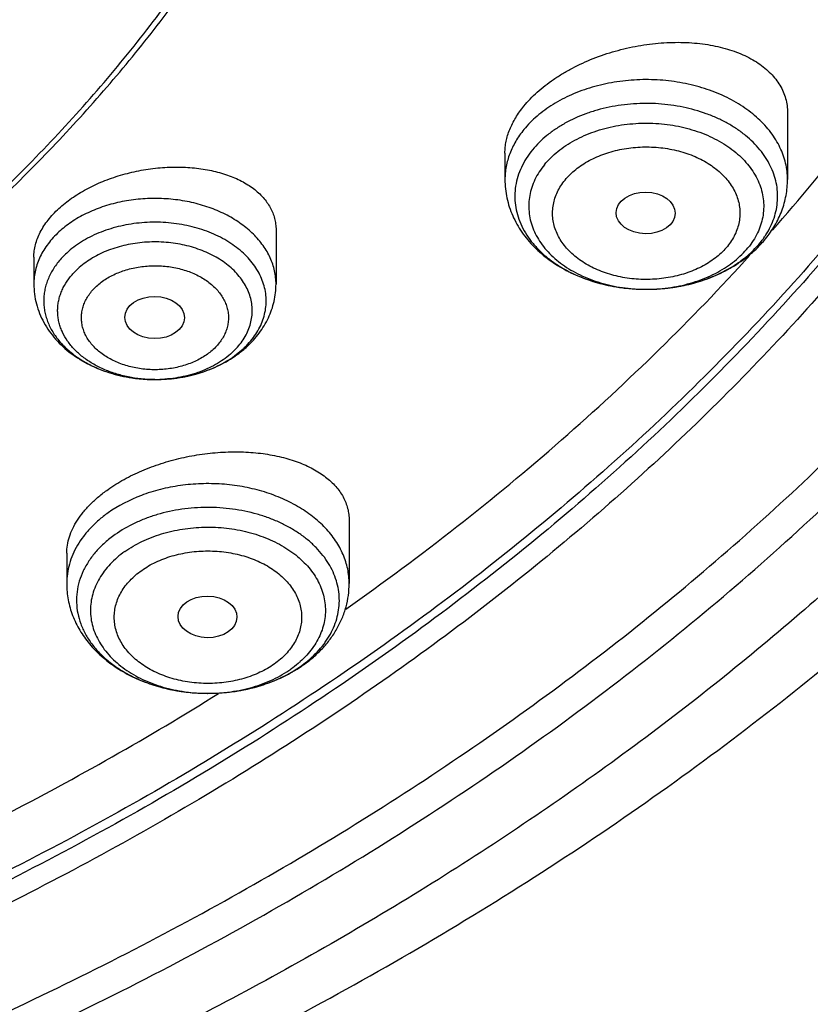
# Model space of a CAD drawing. Units: inches. Extents: x 7.7 to 14.2, y -2.5 to 21.1.
# Drawn here: x 12 to 12.4, y 15 to 15.6 of the extents above; entities that cross this region are included whole.
import ezdxf

# ---------------------------------------------------------------- set-up
doc = ezdxf.new("R2010")
doc.units = ezdxf.units.IN
doc.header["$LTSCALE"] = 1.21
doc.header["$MEASUREMENT"] = 0
doc.layers.get('0').update_dxf_attribs({"linetype": 'CONTINUOUS'})

msp = doc.modelspace()

# ---------------------------------------------------------------- linework, layer by layer
at = {"color": 7, "linetype": 'Continuous'}
for p, q in [((12.41828, 15.50412), (12.41828, 15.46504)), ((12.25293, 15.48057), (12.25293, 15.46504)), ((12.11894, 15.4356), (12.11894, 15.40388)), ((11.97721, 15.41967), (11.97721, 15.40388)), ((12.09457, 15.36182), (12.09972, 15.36602)), ((12.04795, 15.34801), (12.04842, 15.34801)), ((12.16176, 15.26557), (12.16176, 15.22865)), ((11.99641, 15.24634), (11.99641, 15.22865))]:
    msp.add_line(p, q, dxfattribs=at)
at = {"color": 9, "linetype": 'Continuous'}
for centre, radius, start, end in [((12.36169, 15.4611), 0.05233, 320.76191, 324.89389), ((12.36381, 15.45958), 0.04971, 324.92235, 327.33898), ((12.06509, 15.4036), 0.05111, 312.65683, 315.57345), ((12.04807, 15.42858), 0.08057, 269.91121, 270.24773), ((12.04808, 15.42848), 0.08047, 270.24731, 272.0119), ((12.09314, 15.23738), 0.06985, 305.26494, 306.63423)]:
    msp.add_arc(centre, radius, start, end, dxfattribs=at)
at = {"color": 7, "linetype": 'Continuous'}
for centre, radius, start, end in [((12.35494, 15.47155), 0.06517, 317.36578, 320.75104), ((12.08801, 15.24771), 0.08153, 300.02969, 304.01633), ((12.0898, 15.24499), 0.07827, 304.04347, 305.2616), ((12.08704, 15.24937), 0.08345, 299.85125, 300.03847)]:
    msp.add_arc(centre, radius, start, end, dxfattribs=at)
for centre, major_axis, ratio in [((12.33527, 15.44549), (0.01729, -0.00021), 0.703492), ((12.04788, 15.3843), (0.01745, -0.00009), 0.706377), ((12.07881, 15.20915), (0.01724, -0.00024), 0.707)]:
    msp.add_ellipse(centre, major_axis=major_axis, ratio=ratio, dxfattribs=at)
for points, knots in [([(11.05888, 17.30808), (11.1142, 17.30539), (11.19694, 17.29861), (11.30634, 17.28402), (11.41412, 17.26589), (11.52021, 17.24238), (11.62404, 17.2135), (11.70009, 17.18935), (11.77445, 17.1627), (11.84695, 17.1336), (11.91744, 17.10212), (11.98575, 17.06832), (12.05173, 17.03228), (12.11524, 16.99408), (12.17614, 16.95381), (12.2343, 16.91155), (12.28957, 16.8674), (12.34184, 16.82145), (12.391, 16.7738), (12.43693, 16.72457), (12.47953, 16.67385), (12.5187, 16.62177), (12.55437, 16.56843), (12.58643, 16.51396), (12.61484, 16.45847), (12.63951, 16.40209), (12.6604, 16.34494), (12.67745, 16.28716), (12.69063, 16.22886), (12.69991, 16.17019), (12.70526, 16.11127), (12.70667, 16.05224), (12.70414, 15.99322), (12.69768, 15.93436), (12.6873, 15.87578), (12.67302, 15.81762), (12.65487, 15.76), (12.63291, 15.70306), (12.60717, 15.64691), (12.57772, 15.5917), (12.54463, 15.53754), (12.50796, 15.48454), (12.46781, 15.43284), (12.42426, 15.38253), (12.3774, 15.33373), (12.32735, 15.28656), (12.27422, 15.24111), (12.21812, 15.19748), (12.15917, 15.15577), (12.09752, 15.11608), (12.03329, 15.07849), (11.96663, 15.04307), (11.89769, 15.00992), (11.82662, 14.97911), (11.75357, 14.9507), (11.67872, 14.92475), (11.60222, 14.90132), (11.49787, 14.87342), (11.39134, 14.85091), (11.28322, 14.83381), (11.17357, 14.82026), (11.0907, 14.81425), (11.03532, 14.81208)], [0, 0, 0, 0, 0.036456, 0.054593, 0.07264, 0.108388, 0.126058, 0.143567, 0.160901, 0.178043, 0.194982, 0.211704, 0.228199, 0.244459, 0.260476, 0.276245, 0.291763, 0.307028, 0.322041, 0.336807, 0.35133, 0.36562, 0.379686, 0.393543, 0.407207, 0.420695, 0.434029, 0.447232, 0.460328, 0.473343, 0.486306, 0.499244, 0.512186, 0.52516, 0.538196, 0.551319, 0.564557, 0.577932, 0.591468, 0.605185, 0.6191, 0.633228, 0.647583, 0.662174, 0.677009, 0.692093, 0.70743, 0.723019, 0.738858, 0.754945, 0.771272, 0.787833, 0.804618, 0.821615, 0.838813, 0.856198, 0.873754, 0.891467, 0.927284, 0.945359, 0.963517, 1, 1, 1, 1]), ([(12.40944, 15.43537), (12.42555, 15.45368), (12.44882, 15.48172), (12.47794, 15.52031), (12.50536, 15.55908), (12.53691, 15.6085), (12.56492, 15.65947), (12.58498, 15.70081), (12.59879, 15.73197), (12.61143, 15.76339), (12.62665, 15.80545), (12.64273, 15.85859), (12.65723, 15.92319), (12.66684, 15.98824), (12.67153, 16.05356), (12.67129, 16.11897), (12.66612, 16.18428), (12.65603, 16.2493), (12.64106, 16.31384), (12.62124, 16.37771), (12.59664, 16.44073), (12.56733, 16.50273), (12.5334, 16.56353), (12.49494, 16.62296), (12.45206, 16.68084), (12.4049, 16.73701), (12.36233, 16.78206), (12.3263, 16.81711), (12.28861, 16.85179), (12.23905, 16.89376), (12.17618, 16.94159), (12.10981, 16.98699), (12.04011, 17.02982), (11.9673, 17.06996), (11.89156, 17.10731), (11.78633, 17.15352), (11.70466, 17.18321), (11.64919, 17.20086)], [0, 0, 0, 0, 0.031361, 0.046829, 0.062159, 0.092418, 0.122181, 0.136893, 0.151501, 0.16601, 0.180428, 0.209019, 0.237347, 0.265485, 0.293508, 0.321495, 0.349526, 0.377678, 0.406029, 0.43465, 0.463608, 0.492965, 0.522774, 0.553084, 0.583931, 0.615349, 0.64736, 0.663594, 0.679982, 0.713217, 0.747068, 0.78153, 0.81659, 0.852228, 0.888422, 0.925141, 1, 1, 1, 1]), ([(10.93769, 15.0906), (10.97896, 15.0906), (11.04082, 15.09275), (11.12285, 15.0999), (11.20401, 15.10985), (11.28415, 15.12401), (11.36283, 15.14238), (11.43951, 15.16328), (11.51424, 15.1882), (11.5865, 15.21713), (11.65581, 15.24814), (11.72226, 15.28289), (11.78529, 15.3213), (11.83018, 15.3515), (11.87292, 15.38322), (11.91341, 15.41638), (11.95156, 15.45092), (11.98727, 15.48673), (12.02045, 15.52375), (12.05103, 15.56188), (12.07892, 15.60103), (12.10407, 15.6411), (12.12641, 15.68201), (12.14588, 15.72364), (12.16244, 15.76591), (12.17605, 15.80871), (12.18667, 15.85193), (12.19427, 15.89547), (12.19884, 15.93923), (12.20037, 15.98309), (12.19884, 16.02695), (12.19427, 16.07071), (12.18667, 16.11425), (12.17605, 16.15747), (12.16244, 16.20026), (12.14588, 16.24253), (12.12641, 16.28417), (12.10407, 16.32507), (12.07892, 16.36515), (12.05103, 16.40429), (12.02045, 16.44242), (11.98727, 16.47944), (11.95156, 16.51526), (11.91341, 16.54979), (11.87292, 16.58296), (11.83018, 16.61468), (11.78529, 16.64487), (11.72226, 16.68329), (11.65581, 16.71803), (11.5865, 16.74905), (11.51424, 16.77797), (11.43951, 16.8029), (11.36283, 16.8238), (11.28415, 16.84217), (11.20401, 16.85633), (11.12285, 16.86628), (11.04082, 16.87343), (10.97896, 16.87557), (10.93769, 16.87557)], [0, 0, 0, 0, 0.036313, 0.054417, 0.072457, 0.108251, 0.125971, 0.143545, 0.17818, 0.195213, 0.212035, 0.244989, 0.261107, 0.276974, 0.292582, 0.307931, 0.323018, 0.337846, 0.35242, 0.366746, 0.380835, 0.3947, 0.408357, 0.421825, 0.435124, 0.448279, 0.461315, 0.474261, 0.487146, 0.5, 0.512854, 0.525739, 0.538685, 0.551721, 0.564876, 0.578175, 0.591643, 0.6053, 0.619165, 0.633254, 0.64758, 0.662154, 0.676982, 0.692069, 0.707418, 0.723026, 0.738893, 0.755011, 0.787965, 0.804787, 0.82182, 0.856455, 0.874029, 0.891749, 0.927543, 0.945583, 0.963687, 1, 1, 1, 1]), ([(10.93769, 16.80183), (10.95688, 16.80183), (10.99525, 16.80119), (11.05267, 16.79819), (11.10981, 16.79321), (11.16654, 16.78625), (11.22272, 16.77734), (11.27821, 16.76648), (11.33288, 16.75372), (11.40416, 16.73429), (11.47362, 16.71112), (11.54079, 16.68423), (11.60522, 16.65541), (11.66699, 16.62311), (11.72557, 16.5874), (11.7673, 16.55933), (11.80703, 16.52985), (11.84467, 16.49902), (11.88013, 16.46692), (11.91332, 16.43362), (11.94417, 16.39921), (11.97259, 16.36377), (11.99852, 16.32738), (12.0219, 16.29013), (12.04266, 16.25211), (12.06076, 16.2134), (12.07616, 16.17411), (12.0888, 16.13433), (12.09867, 16.09416), (12.10574, 16.05368), (12.10999, 16.01301), (12.11141, 15.97224), (12.10999, 15.93147), (12.10574, 15.89079), (12.09867, 15.85032), (12.0888, 15.81015), (12.07616, 15.77036), (12.06076, 15.73107), (12.04266, 15.69237), (12.0219, 15.65435), (11.99852, 15.6171), (11.97259, 15.58071), (11.94417, 15.54527), (11.91332, 15.51086), (11.88013, 15.47756), (11.84467, 15.44546), (11.80703, 15.41463), (11.7673, 15.38515), (11.72557, 15.35708), (11.66699, 15.32137), (11.60522, 15.28907), (11.54079, 15.26025), (11.47362, 15.23335), (11.40416, 15.21019), (11.33288, 15.19076), (11.27821, 15.17799), (11.22272, 15.16714), (11.16654, 15.15823), (11.10981, 15.15127), (11.05267, 15.14629), (10.99525, 15.14329), (10.95688, 15.14265), (10.93769, 15.14265)], [0, 0, 0, 0, 0.01817, 0.036317, 0.054422, 0.072461, 0.090414, 0.10826, 0.125979, 0.143554, 0.178187, 0.19522, 0.212042, 0.244995, 0.261113, 0.276979, 0.292587, 0.307935, 0.323022, 0.33785, 0.352423, 0.366749, 0.380838, 0.394703, 0.408359, 0.421826, 0.435125, 0.44828, 0.461316, 0.474262, 0.487146, 0.5, 0.512854, 0.525738, 0.538684, 0.55172, 0.564875, 0.578174, 0.591641, 0.605297, 0.619162, 0.633251, 0.647577, 0.66215, 0.676978, 0.692065, 0.707413, 0.723021, 0.738887, 0.755005, 0.787958, 0.80478, 0.821813, 0.856446, 0.874021, 0.89174, 0.909586, 0.927539, 0.945578, 0.963683, 0.98183, 1, 1, 1, 1]), ([(11.01608, 14.74458), (11.07781, 14.74641), (11.17023, 14.75236), (11.2925, 14.76678), (11.38321, 14.78076), (11.47284, 14.79788), (11.56116, 14.81812), (11.64796, 14.84142), (11.73303, 14.86772), (11.81617, 14.89695), (11.89716, 14.92906), (11.97581, 14.96395), (12.05193, 15.00155), (12.12534, 15.04177), (12.19585, 15.0845), (12.2633, 15.12964), (12.32751, 15.17708), (12.38834, 15.22672), (12.44563, 15.27842), (12.49924, 15.33206), (12.54904, 15.38752), (12.59492, 15.44466), (12.63675, 15.50334), (12.67443, 15.56341), (12.70787, 15.62473), (12.73698, 15.68716), (12.7617, 15.75054), (12.78196, 15.81471), (12.79771, 15.87952), (12.80891, 15.9448), (12.81553, 16.0104), (12.81755, 16.07615), (12.81583, 16.11995), (12.81421, 16.14178)], [0, 0, 0, 0, 0.073261, 0.109729, 0.146028, 0.182115, 0.217949, 0.253491, 0.288703, 0.323551, 0.358001, 0.392024, 0.425594, 0.458687, 0.491283, 0.523367, 0.554927, 0.585958, 0.616458, 0.64643, 0.675884, 0.704835, 0.733304, 0.761317, 0.788906, 0.816111, 0.842974, 0.869546, 0.895878, 0.922028, 0.948057, 0.974027, 1, 1, 1, 1]), ([(11.01546, 14.69375), (11.07871, 14.69551), (11.17342, 14.70137), (11.2988, 14.71564), (11.4226, 14.73408), (11.54467, 14.75884), (11.66432, 14.7899), (11.75213, 14.81614), (11.83811, 14.84536), (11.92208, 14.87749), (12.00384, 14.91246), (12.08321, 14.9502), (12.16002, 14.99063), (12.23409, 15.03367), (12.30526, 15.07924), (12.37336, 15.12723), (12.43825, 15.17756), (12.49976, 15.23012), (12.55776, 15.2848), (12.61211, 15.3415), (12.66267, 15.4001), (12.70933, 15.46046), (12.75196, 15.52248), (12.79044, 15.58601), (12.82468, 15.65091), (12.85458, 15.71704), (12.88003, 15.78424), (12.90098, 15.85234), (12.91734, 15.92118), (12.92907, 15.99058), (12.93612, 16.06035), (12.93769, 16.10701), (12.93769, 16.13031)], [0, 0, 0, 0, 0.071884, 0.107685, 0.143339, 0.214045, 0.249039, 0.283746, 0.318135, 0.352179, 0.385851, 0.41913, 0.451995, 0.484431, 0.516423, 0.547963, 0.579046, 0.609671, 0.639842, 0.669565, 0.698853, 0.727723, 0.756196, 0.784298, 0.812057, 0.839507, 0.866687, 0.893634, 0.920394, 0.94701, 0.973529, 1, 1, 1, 1]), ([(11.03553, 14.76302), (11.06492, 14.76411), (11.12358, 14.76727), (11.21124, 14.77498), (11.29828, 14.78561), (11.41289, 14.80361), (11.52581, 14.82736), (11.6364, 14.85686), (11.71748, 14.88166), (11.7968, 14.90914), (11.87419, 14.93925), (11.94948, 14.97192), (12.0225, 15.00708), (12.09308, 15.04465), (12.16106, 15.08455), (12.2263, 15.12668), (12.28864, 15.17096), (12.34794, 15.21727), (12.40408, 15.26553), (12.45692, 15.31562), (12.50634, 15.36743), (12.55224, 15.42084), (12.59451, 15.47574), (12.63305, 15.532), (12.66778, 15.58949), (12.69861, 15.6481), (12.72548, 15.70767), (12.74832, 15.76809), (12.76708, 15.82922), (12.78172, 15.89091), (12.7922, 15.95303), (12.7985, 16.01543), (12.7999, 16.05714), (12.7999, 16.07797)], [0, 0, 0, 0, 0.036497, 0.072907, 0.109191, 0.145309, 0.216881, 0.252274, 0.287353, 0.322087, 0.356446, 0.390401, 0.423929, 0.457006, 0.489613, 0.521736, 0.553362, 0.584485, 0.615099, 0.645207, 0.674815, 0.703932, 0.732576, 0.760766, 0.78853, 0.815898, 0.842908, 0.869599, 0.896017, 0.922213, 0.948238, 0.974148, 1, 1, 1, 1]), ([(11.38215, 15.20872), (11.39527, 15.21256), (11.4213, 15.22058), (11.45984, 15.23367), (11.49767, 15.24775), (11.54686, 15.26773), (11.60632, 15.29504), (11.67441, 15.33161), (11.73851, 15.37162), (11.7983, 15.41487), (11.85344, 15.46112), (11.90363, 15.51012), (11.9486, 15.56162), (11.98173, 15.60667), (12.00531, 15.64365), (12.02145, 15.67166), (12.03611, 15.70008), (12.04929, 15.72886), (12.06096, 15.75797), (12.07111, 15.78736), (12.07972, 15.817), (12.08678, 15.84684), (12.09228, 15.87685), (12.09622, 15.90698), (12.09858, 15.93719), (12.09911, 15.95737), (12.09911, 15.96745)], [0, 0, 0, 0, 0.036678, 0.07308, 0.109182, 0.144969, 0.215518, 0.284618, 0.352175, 0.418122, 0.482427, 0.545088, 0.606143, 0.665669, 0.694901, 0.723797, 0.752378, 0.780669, 0.808694, 0.836481, 0.864061, 0.891465, 0.918725, 0.945878, 0.972957, 1, 1, 1, 1]), ([(10.93769, 15.08919), (10.97682, 15.08919), (11.05492, 15.09175), (11.17115, 15.10323), (11.28539, 15.12227), (11.39668, 15.1487), (11.50406, 15.18229), (11.59004, 15.21623), (11.656, 15.24675), (11.71909, 15.27899), (11.77939, 15.31449), (11.83639, 15.35317), (11.89, 15.39308), (11.94008, 15.43589), (11.98612, 15.48143), (12.01814, 15.51641), (12.04784, 15.55243), (12.07516, 15.58939), (12.10004, 15.62723), (12.12242, 15.66585), (12.14227, 15.70519), (12.15951, 15.74515), (12.17413, 15.78565), (12.18609, 15.8266), (12.19535, 15.86791), (12.19972, 15.8957), (12.20145, 15.9096)], [0, 0, 0, 0, 0.071753, 0.143202, 0.214048, 0.284006, 0.352813, 0.420231, 0.453362, 0.486072, 0.550151, 0.581504, 0.612384, 0.672688, 0.702132, 0.731107, 0.759625, 0.787704, 0.815365, 0.842633, 0.869539, 0.896118, 0.92241, 0.948456, 0.974303, 1, 1, 1, 1]), ([(12.26401, 15.50798), (12.26518, 15.50942), (12.26768, 15.51224), (12.27184, 15.51624), (12.27642, 15.52008), (12.28141, 15.52372), (12.28675, 15.52714), (12.29438, 15.53142), (12.30457, 15.53606), (12.31747, 15.5404), (12.33078, 15.54345), (12.34418, 15.54517), (12.35524, 15.54546), (12.36383, 15.54497), (12.37002, 15.54427), (12.37598, 15.54323), (12.38168, 15.54186), (12.38708, 15.54017), (12.39215, 15.53816), (12.39686, 15.53585), (12.40117, 15.53324), (12.40506, 15.53036), (12.4085, 15.52723), (12.41146, 15.52385), (12.41392, 15.52024), (12.41586, 15.51644), (12.41726, 15.51246), (12.4181, 15.50834), (12.41828, 15.50553), (12.41828, 15.50412)], [0, 0, 0, 0, 0.029993, 0.061196, 0.093547, 0.126962, 0.161334, 0.196538, 0.268857, 0.342751, 0.416972, 0.490297, 0.561593, 0.596176, 0.629893, 0.662651, 0.694371, 0.724995, 0.754482, 0.782818, 0.810017, 0.836124, 0.861222, 0.88543, 0.908912, 0.931867, 0.954528, 0.977152, 1, 1, 1, 1]), ([(12.25293, 15.48057), (12.25293, 15.4817), (12.25305, 15.48399), (12.25358, 15.48744), (12.25447, 15.49091), (12.2557, 15.49438), (12.25728, 15.49785), (12.25988, 15.50252), (12.26226, 15.50585), (12.26401, 15.50798)], [0, 0, 0, 0, 0.112722, 0.227968, 0.346358, 0.468418, 0.594568, 0.725119, 1, 1, 1, 1]), ([(11.99185, 15.4481), (11.99419, 15.45026), (11.99801, 15.45329), (12.0035, 15.45689), (12.00951, 15.46035), (12.0176, 15.46413), (12.0279, 15.46773), (12.03866, 15.47036), (12.04962, 15.47197), (12.06051, 15.47252), (12.07108, 15.47201), (12.08109, 15.47047), (12.08892, 15.4683), (12.09469, 15.46607), (12.09866, 15.46419), (12.10235, 15.46209), (12.10674, 15.45908), (12.11058, 15.45562), (12.11368, 15.45175), (12.11558, 15.44875), (12.11708, 15.44561), (12.11815, 15.44236), (12.1188, 15.43901), (12.11894, 15.43674), (12.11894, 15.4356)], [0, 0, 0, 0, 0.063426, 0.09669, 0.13086, 0.201443, 0.274207, 0.348048, 0.421834, 0.494466, 0.564929, 0.632341, 0.696, 0.726285, 0.755483, 0.783586, 0.810611, 0.861577, 0.885763, 0.909245, 0.932198, 0.954825, 0.977348, 1, 1, 1, 1]), ([(12.25293, 15.46504), (12.25293, 15.46323), (12.25312, 15.4596), (12.25398, 15.45423), (12.2554, 15.44896), (12.25736, 15.44383), (12.25983, 15.4389), (12.26278, 15.43419), (12.26618, 15.42974), (12.27129, 15.42412), (12.27869, 15.41783), (12.28705, 15.41267), (12.29425, 15.40919), (12.29992, 15.40691), (12.30579, 15.40498), (12.31388, 15.40287), (12.32429, 15.40115), (12.33699, 15.40057), (12.34966, 15.40147), (12.36202, 15.40384), (12.3738, 15.40765), (12.38472, 15.41284), (12.39298, 15.41831), (12.39889, 15.42331), (12.4016, 15.42601), (12.40289, 15.42741)], [0, 0, 0, 0, 0.028518, 0.057073, 0.085707, 0.114461, 0.143384, 0.172524, 0.20193, 0.23165, 0.292147, 0.354288, 0.386008, 0.418128, 0.450616, 0.483428, 0.549765, 0.616637, 0.683443, 0.749588, 0.814564, 0.878015, 0.939788, 0.970081, 1, 1, 1, 1]), ([(12.40541, 15.43032), (12.40642, 15.43156), (12.40835, 15.43411), (12.41092, 15.43814), (12.41314, 15.44234), (12.41499, 15.44669), (12.41645, 15.45116), (12.4175, 15.45573), (12.41814, 15.46036), (12.41828, 15.46348), (12.41828, 15.46504)], [0, 0, 0, 0, 0.127412, 0.253822, 0.379395, 0.504289, 0.628656, 0.752646, 0.876375, 1, 1, 1, 1]), ([(11.97721, 15.41967), (11.97721, 15.42087), (11.97737, 15.42332), (11.97809, 15.42698), (11.97927, 15.43065), (11.98151, 15.43561), (11.98465, 15.44038), (11.9885, 15.44487), (11.9907, 15.44704), (11.99185, 15.4481)], [0, 0, 0, 0, 0.109972, 0.22281, 0.339466, 0.460716, 0.718816, 0.856537, 1, 1, 1, 1]), ([(11.99643, 15.42206), (11.99464, 15.42041), (11.99136, 15.41694), (11.98803, 15.41206), (11.98598, 15.40799), (11.98476, 15.40491), (11.98384, 15.40177), (11.98324, 15.39859), (11.98295, 15.39539), (11.98298, 15.39218), (11.98332, 15.38898), (11.98397, 15.3858), (11.98494, 15.38267), (11.98621, 15.37959), (11.98778, 15.37659), (11.99028, 15.37265), (11.99416, 15.36798), (11.99978, 15.36295), (12.00632, 15.35853), (12.01365, 15.3548), (12.02163, 15.35181), (12.03012, 15.34964), (12.03895, 15.34831), (12.04494, 15.34801), (12.04795, 15.34801)], [0, 0, 0, 0, 0.060981, 0.119116, 0.147283, 0.174939, 0.202182, 0.229124, 0.255885, 0.282592, 0.309374, 0.336356, 0.363658, 0.391389, 0.419647, 0.448511, 0.508256, 0.570996, 0.63679, 0.705474, 0.776692, 0.84994, 0.924604, 1, 1, 1, 1]), ([(12.15974, 15.21369), (12.18183, 15.22922), (12.22483, 15.26109), (12.28611, 15.31178), (12.34342, 15.36476), (12.3792, 15.40185), (12.39634, 15.42073)], [0, 0, 0, 0, 0.257126, 0.509497, 0.757105, 1, 1, 1, 1]), ([(11.97721, 15.40388), (11.97721, 15.40193), (11.97746, 15.39802), (11.97859, 15.39225), (11.98045, 15.38665), (11.98298, 15.3813), (11.98615, 15.37624), (11.9899, 15.37153), (11.99418, 15.36719), (11.99893, 15.36326), (12.0041, 15.35974), (12.01155, 15.35561), (12.0196, 15.3524), (12.02804, 15.35015), (12.03678, 15.34851), (12.04348, 15.34801), (12.04795, 15.34801)], [0, 0, 0, 0, 0.058602, 0.117293, 0.176164, 0.23533, 0.294915, 0.355057, 0.41589, 0.47753, 0.540062, 0.603527, 0.733072, 0.799096, 0.865733, 1, 1, 1, 1]), ([(12.10202, 15.36737), (12.10332, 15.36857), (12.1058, 15.37107), (12.10915, 15.37512), (12.11207, 15.37945), (12.11452, 15.38401), (12.11647, 15.38878), (12.11789, 15.39372), (12.11875, 15.39877), (12.11894, 15.40218), (12.11894, 15.40388)], [0, 0, 0, 0, 0.12806, 0.254829, 0.380517, 0.505346, 0.629526, 0.753254, 0.876692, 1, 1, 1, 1]), ([(12.09473, 15.36159), (12.09538, 15.36203), (12.09791, 15.36383), (12.10031, 15.3658), (12.10202, 15.36737)], [0, 0, 0, 0, 0.252101, 1, 1, 1, 1]), ([(12.04842, 15.34801), (12.05269, 15.34802), (12.05908, 15.34849), (12.0674, 15.35), (12.07344, 15.35156), (12.07923, 15.35353), (12.08643, 15.35664), (12.09148, 15.35959), (12.09457, 15.36182)], [0, 0, 0, 0, 0.261865, 0.39125, 0.518752, 0.643833, 0.766017, 1, 1, 1, 1]), ([(12.04842, 15.34801), (12.0526, 15.34802), (12.06093, 15.34862), (12.07306, 15.3512), (12.08447, 15.35543), (12.09147, 15.35937), (12.09473, 15.36159)], [0, 0, 0, 0, 0.256394, 0.509877, 0.758174, 1, 1, 1, 1]), ([(12.02062, 15.2837), (12.02363, 15.28583), (12.03007, 15.28982), (12.0405, 15.29488), (12.05175, 15.29907), (12.06357, 15.30231), (12.07568, 15.30454), (12.08782, 15.30572), (12.09972, 15.30583), (12.11116, 15.30488), (12.12024, 15.30322), (12.12706, 15.30136), (12.13184, 15.29975), (12.13634, 15.2979), (12.14053, 15.29584), (12.1444, 15.29356), (12.14901, 15.29032), (12.15303, 15.28663), (12.15628, 15.28254), (12.15826, 15.27938), (12.15982, 15.27608), (12.16094, 15.27266), (12.16161, 15.26914), (12.16176, 15.26676), (12.16176, 15.26557)], [0, 0, 0, 0, 0.067121, 0.13778, 0.211014, 0.285744, 0.360844, 0.435207, 0.507794, 0.577679, 0.64408, 0.675794, 0.706432, 0.735959, 0.764354, 0.791621, 0.817785, 0.866988, 0.890278, 0.912859, 0.934909, 0.956631, 0.97825, 1, 1, 1, 1]), ([(11.99641, 15.24634), (11.99641, 15.24794), (11.99668, 15.25122), (11.99789, 15.25611), (11.99987, 15.26101), (12.00262, 15.26585), (12.00611, 15.27061), (12.01031, 15.27522), (12.01517, 15.27964), (12.01874, 15.28237), (12.02062, 15.2837)], [0, 0, 0, 0, 0.104292, 0.212536, 0.326171, 0.446272, 0.573537, 0.708296, 0.850546, 1, 1, 1, 1]), ([(11.99641, 15.22865), (11.99641, 15.22706), (11.99656, 15.22388), (11.99722, 15.21915), (11.99832, 15.21449), (11.99983, 15.20994), (12.00175, 15.20552), (12.00406, 15.20125), (12.00673, 15.19717), (12.01076, 15.19195), (12.01663, 15.18596), (12.02474, 15.17973), (12.0338, 15.17449), (12.04363, 15.17029), (12.05407, 15.16717), (12.06494, 15.16515), (12.07605, 15.16427), (12.08722, 15.16453), (12.09824, 15.16593), (12.10893, 15.16846), (12.11912, 15.17208), (12.12552, 15.17523), (12.12858, 15.17699)], [0, 0, 0, 0, 0.028421, 0.056869, 0.085378, 0.113978, 0.142704, 0.171593, 0.200684, 0.230014, 0.289493, 0.350312, 0.412593, 0.476318, 0.541319, 0.607299, 0.673861, 0.740551, 0.806901, 0.872477, 0.936924, 1, 1, 1, 1]), ([(12.13499, 15.18108), (12.137, 15.1825), (12.14086, 15.18551), (12.14612, 15.19056), (12.15074, 15.19608), (12.15464, 15.20201), (12.15777, 15.20831), (12.16005, 15.21491), (12.16145, 15.22172), (12.16176, 15.22634), (12.16176, 15.22865)], [0, 0, 0, 0, 0.130324, 0.258535, 0.384881, 0.509671, 0.63325, 0.755957, 0.878114, 1, 1, 1, 1]), ([(11.82473, 15.02993), (11.84771, 15.03961), (11.89304, 15.05971), (11.98086, 15.10281), (12.04435, 15.13879), (12.08527, 15.16435)], [0, 0, 0, 0, 0.254975, 0.506751, 1, 1, 1, 1])]:
    msp.add_open_spline(points, degree=3, knots=knots, dxfattribs=at)
at = {"color": 9, "linetype": 'Continuous'}
for points, knots in [([(11.89979, 17.25214), (11.94406, 17.23406), (12.00926, 17.20496), (12.09356, 17.16204), (12.17439, 17.11729), (12.25183, 17.06888), (12.32539, 17.0169), (12.39498, 16.96359), (12.46047, 16.90701), (12.52133, 16.84732), (12.56409, 16.8016), (12.60421, 16.7547), (12.64164, 16.7067), (12.6763, 16.65767), (12.70814, 16.60768), (12.73711, 16.55683), (12.76316, 16.50518), (12.78626, 16.45284), (12.80635, 16.39987), (12.82341, 16.34638), (12.83741, 16.29243), (12.84832, 16.23813), (12.85613, 16.18356), (12.86083, 16.12881), (12.8624, 16.07397), (12.86085, 16.01913), (12.85617, 15.96438), (12.84837, 15.90981), (12.83748, 15.85551), (12.8235, 15.80157), (12.80645, 15.74807), (12.78638, 15.6951), (12.7633, 15.64275), (12.73727, 15.5911), (12.70831, 15.54024), (12.67648, 15.49025), (12.64184, 15.44121), (12.60443, 15.3932), (12.56432, 15.3463), (12.52158, 15.30058), (12.47627, 15.25611), (12.42846, 15.21298), (12.36105, 15.15695), (12.28937, 15.10427), (12.21393, 15.05507), (12.13476, 15.00745), (12.03085, 14.95232), (11.89987, 14.89384), (11.76268, 14.84299), (11.62016, 14.8001), (11.47325, 14.76545), (11.32288, 14.73925), (11.17003, 14.72169), (11.06725, 14.71581), (11.01571, 14.71433)], [0, 0, 0, 0, 0.034701, 0.051769, 0.068637, 0.101742, 0.117975, 0.133989, 0.165347, 0.1807, 0.195835, 0.210758, 0.225474, 0.239992, 0.254319, 0.268467, 0.282448, 0.296277, 0.309968, 0.323538, 0.337006, 0.35039, 0.363711, 0.376989, 0.390246, 0.403503, 0.416781, 0.430102, 0.443486, 0.456953, 0.470523, 0.484213, 0.498041, 0.512021, 0.526168, 0.540494, 0.55501, 0.569725, 0.584647, 0.599781, 0.615133, 0.630704, 0.646495, 0.678734, 0.695182, 0.711842, 0.74577, 0.780469, 0.815866, 0.851877, 0.888404, 0.925343, 0.962581, 1, 1, 1, 1]), ([(12.68952, 16.1743), (12.69209, 16.15367), (12.69576, 16.11225), (12.69686, 16.04991), (12.69355, 15.98761), (12.68583, 15.9255), (12.67371, 15.86375), (12.65724, 15.80251), (12.63645, 15.74194), (12.6114, 15.68219), (12.58216, 15.62341), (12.54879, 15.56575), (12.51139, 15.50934), (12.47005, 15.45434), (12.42487, 15.40088), (12.37597, 15.34908), (12.32347, 15.29909), (12.26751, 15.25103), (12.20822, 15.205), (12.14575, 15.16114), (12.08026, 15.11954), (12.01191, 15.08031), (11.94087, 15.04355), (11.86733, 15.00935), (11.79146, 14.97779), (11.71346, 14.94896), (11.63352, 14.92292), (11.55184, 14.89975), (11.46862, 14.87949), (11.38407, 14.8622), (11.29841, 14.84792), (11.18281, 14.83292), (11.09536, 14.82632), (11.0369, 14.82399)], [0, 0, 0, 0, 0.026152, 0.052255, 0.078374, 0.104575, 0.130921, 0.157473, 0.184288, 0.21142, 0.238918, 0.266825, 0.295177, 0.324005, 0.353335, 0.383185, 0.413568, 0.44449, 0.475953, 0.507953, 0.54048, 0.573521, 0.607057, 0.641066, 0.675522, 0.710396, 0.745654, 0.781262, 0.817182, 0.853374, 0.889797, 0.926407, 1, 1, 1, 1]), ([(12.68951, 16.1743), (12.69194, 16.15372), (12.69536, 16.11241), (12.6961, 16.05026), (12.69246, 15.98816), (12.68443, 15.92626), (12.67203, 15.86473), (12.65531, 15.80373), (12.6343, 15.74339), (12.60905, 15.68388), (12.57964, 15.62534), (12.54614, 15.56793), (12.50863, 15.51177), (12.4672, 15.45702), (12.42197, 15.4038), (12.37304, 15.35225), (12.32054, 15.30249), (12.2646, 15.25466), (12.20536, 15.20886), (12.14297, 15.16521), (12.07757, 15.12382), (12.00934, 15.08479), (11.93845, 15.04822), (11.86507, 15.01419), (11.78938, 14.9828), (11.71157, 14.95411), (11.63184, 14.92821), (11.55038, 14.90515), (11.4674, 14.88499), (11.3831, 14.86779), (11.29769, 14.85357), (11.18243, 14.83864), (11.09524, 14.83207), (11.03697, 14.82974)], [0, 0, 0, 0, 0.026134, 0.052225, 0.078338, 0.104536, 0.130884, 0.157441, 0.184264, 0.211408, 0.238918, 0.266838, 0.295204, 0.324047, 0.35339, 0.383253, 0.413648, 0.44458, 0.476052, 0.508058, 0.54059, 0.573633, 0.60717, 0.641177, 0.675629, 0.710496, 0.745746, 0.781345, 0.817254, 0.853433, 0.889842, 0.926438, 1, 1, 1, 1]), ([(12.41828, 15.46504), (12.41828, 15.46663), (12.4181, 15.46984), (12.41726, 15.4746), (12.41588, 15.4793), (12.41396, 15.4839), (12.41151, 15.48837), (12.40752, 15.4942), (12.40258, 15.49957), (12.39687, 15.50439), (12.39046, 15.50899), (12.38149, 15.51398), (12.36967, 15.51859), (12.35696, 15.52178), (12.34369, 15.52348), (12.33021, 15.52363), (12.31687, 15.52224), (12.30402, 15.51934), (12.292, 15.51501), (12.28282, 15.51023), (12.2762, 15.50579), (12.27027, 15.5011), (12.26632, 15.49711), (12.26401, 15.49427)], [0, 0, 0, 0, 0.025013, 0.050192, 0.075695, 0.101665, 0.128227, 0.155481, 0.212285, 0.241967, 0.272493, 0.335933, 0.402265, 0.470862, 0.540924, 0.611549, 0.681798, 0.750756, 0.817598, 0.881657, 0.912515, 0.942535, 1, 1, 1, 1]), ([(12.40566, 15.43275), (12.40665, 15.4343), (12.40844, 15.43746), (12.4105, 15.44245), (12.41187, 15.44755), (12.41256, 15.45273), (12.41254, 15.45793), (12.41182, 15.46311), (12.4104, 15.46821), (12.40831, 15.47319), (12.40556, 15.478), (12.40218, 15.4826), (12.39819, 15.48694), (12.39365, 15.491), (12.38858, 15.49473), (12.38304, 15.49811), (12.37707, 15.5011), (12.36853, 15.50456), (12.35712, 15.50775), (12.34281, 15.50966), (12.32825, 15.50965), (12.31625, 15.50803), (12.30699, 15.50576), (12.29823, 15.50294), (12.29, 15.49923), (12.28252, 15.49466), (12.27746, 15.49092), (12.27293, 15.48685), (12.27024, 15.4839), (12.269, 15.48239)], [0, 0, 0, 0, 0.027314, 0.053918, 0.079985, 0.10572, 0.131345, 0.157092, 0.183184, 0.209822, 0.237178, 0.265385, 0.294537, 0.324683, 0.355837, 0.387974, 0.421041, 0.454953, 0.524823, 0.596578, 0.668975, 0.740716, 0.775969, 0.810606, 0.877496, 0.909613, 0.940745, 0.97087, 1, 1, 1, 1]), ([(12.27606, 15.47374), (12.27721, 15.47514), (12.2797, 15.47786), (12.28391, 15.4816), (12.28861, 15.48502), (12.29557, 15.48919), (12.30325, 15.49252), (12.3114, 15.49502), (12.32001, 15.49697), (12.33113, 15.49825), (12.34455, 15.49795), (12.35765, 15.49581), (12.36799, 15.49253), (12.37564, 15.48905), (12.38094, 15.48609), (12.38579, 15.48278), (12.39017, 15.47914), (12.39403, 15.47521), (12.39732, 15.47104), (12.40003, 15.46665), (12.40211, 15.46209), (12.40355, 15.4574), (12.40433, 15.45263), (12.40444, 15.44783), (12.40388, 15.44304), (12.40266, 15.43832), (12.40079, 15.43371), (12.39829, 15.42926), (12.39626, 15.42647), (12.39515, 15.42512)], [0, 0, 0, 0, 0.029236, 0.059504, 0.090814, 0.123139, 0.190504, 0.225389, 0.260881, 0.333015, 0.405612, 0.477287, 0.546743, 0.580321, 0.612973, 0.644626, 0.675242, 0.704818, 0.733395, 0.761059, 0.78794, 0.814211, 0.840084, 0.865792, 0.891583, 0.917697, 0.944353, 0.971739, 1, 1, 1, 1]), ([(12.26401, 15.49427), (12.26224, 15.49211), (12.25985, 15.4887), (12.25728, 15.48387), (12.2557, 15.48021), (12.25447, 15.47647), (12.25358, 15.47269), (12.25305, 15.46887), (12.25293, 15.46631), (12.25293, 15.46504)], [0, 0, 0, 0, 0.262357, 0.389613, 0.514599, 0.637686, 0.759299, 0.879905, 1, 1, 1, 1]), ([(12.269, 15.48239), (12.2677, 15.4808), (12.26533, 15.47752), (12.26245, 15.47228), (12.26034, 15.46685), (12.25904, 15.46129), (12.25856, 15.45566), (12.25891, 15.45003), (12.26007, 15.44445), (12.26204, 15.43899), (12.2648, 15.43372), (12.2683, 15.42868), (12.27252, 15.42392), (12.2774, 15.4195), (12.28289, 15.41546), (12.29107, 15.41057), (12.29778, 15.4077), (12.30242, 15.40613)], [0, 0, 0, 0, 0.061699, 0.121403, 0.179474, 0.236371, 0.292634, 0.348847, 0.4056, 0.463442, 0.522849, 0.584195, 0.647745, 0.713647, 0.78194, 0.852563, 1, 1, 1, 1]), ([(12.28812, 15.46474), (12.28902, 15.46586), (12.29101, 15.46803), (12.29436, 15.47101), (12.29812, 15.47374), (12.30223, 15.47619), (12.30666, 15.47835), (12.31137, 15.4802), (12.3163, 15.48171), (12.32142, 15.48287), (12.32668, 15.48367), (12.33202, 15.48411), (12.3374, 15.48417), (12.34276, 15.48386), (12.34805, 15.48318), (12.35488, 15.4818), (12.36297, 15.47924), (12.37039, 15.47552), (12.37563, 15.47195), (12.37913, 15.46905), (12.3822, 15.46592), (12.38483, 15.46258), (12.38699, 15.45908), (12.38865, 15.45545), (12.38979, 15.45171), (12.39041, 15.4479), (12.3905, 15.44407), (12.39006, 15.44026), (12.38909, 15.43649), (12.3876, 15.43281), (12.38561, 15.42926), (12.38399, 15.42704), (12.3831, 15.42596)], [0, 0, 0, 0, 0.029211, 0.059476, 0.090793, 0.123124, 0.156403, 0.190536, 0.225413, 0.2609, 0.29684, 0.333069, 0.369414, 0.405701, 0.441756, 0.477413, 0.546859, 0.613023, 0.64467, 0.675282, 0.704856, 0.733429, 0.761089, 0.787967, 0.814234, 0.840101, 0.865806, 0.891593, 0.917698, 0.944344, 0.971724, 1, 1, 1, 1]), ([(12.27606, 15.47374), (12.27496, 15.47238), (12.27292, 15.46959), (12.27042, 15.46514), (12.26855, 15.46053), (12.26733, 15.45581), (12.26678, 15.45103), (12.26689, 15.44623), (12.26767, 15.44146), (12.26911, 15.43677), (12.27119, 15.43221), (12.27389, 15.42782), (12.27719, 15.42364), (12.28104, 15.41972), (12.28542, 15.41608), (12.29028, 15.41277), (12.29557, 15.40981), (12.30322, 15.40633), (12.31357, 15.40305), (12.32666, 15.40091), (12.34009, 15.4006), (12.35121, 15.40189), (12.35981, 15.40384), (12.36797, 15.40633), (12.37564, 15.40967), (12.38261, 15.41383), (12.38731, 15.41726), (12.39152, 15.421), (12.39401, 15.42372), (12.39515, 15.42512)], [0, 0, 0, 0, 0.028261, 0.055647, 0.082303, 0.108417, 0.134208, 0.159916, 0.185789, 0.21206, 0.238941, 0.266605, 0.295182, 0.324758, 0.355374, 0.387027, 0.419679, 0.453257, 0.522713, 0.594388, 0.666985, 0.739119, 0.774611, 0.809496, 0.876861, 0.909186, 0.940496, 0.970764, 1, 1, 1, 1]), ([(12.3831, 15.42596), (12.38219, 15.42484), (12.38021, 15.42267), (12.37685, 15.41969), (12.3731, 15.41696), (12.36898, 15.41451), (12.36455, 15.41235), (12.35985, 15.4105), (12.35491, 15.40899), (12.34979, 15.40783), (12.34453, 15.40703), (12.33919, 15.4066), (12.33382, 15.40653), (12.32846, 15.40684), (12.32316, 15.40752), (12.31633, 15.4089), (12.30824, 15.41146), (12.30082, 15.41518), (12.29558, 15.41876), (12.29209, 15.42166), (12.28901, 15.42479), (12.28638, 15.42812), (12.28423, 15.43162), (12.28257, 15.43526), (12.28142, 15.439), (12.2808, 15.4428), (12.28072, 15.44663), (12.28116, 15.45045), (12.28213, 15.45421), (12.28361, 15.45789), (12.2856, 15.46144), (12.28723, 15.46366), (12.28812, 15.46474)], [0, 0, 0, 0, 0.029211, 0.059476, 0.090793, 0.123124, 0.156403, 0.190536, 0.225413, 0.2609, 0.29684, 0.333069, 0.369414, 0.405701, 0.441756, 0.477413, 0.546859, 0.613023, 0.64467, 0.675282, 0.704856, 0.733429, 0.761089, 0.787967, 0.814234, 0.840101, 0.865806, 0.891593, 0.917698, 0.944344, 0.971724, 1, 1, 1, 1]), ([(12.11894, 15.40388), (12.11894, 15.40518), (12.1188, 15.40779), (12.11815, 15.41167), (12.11708, 15.4155), (12.11559, 15.41926), (12.1137, 15.42293), (12.1106, 15.42772), (12.10573, 15.43336), (12.09859, 15.43931), (12.09026, 15.4444), (12.08093, 15.44851), (12.07081, 15.45155), (12.06017, 15.45346), (12.04923, 15.45418), (12.03827, 15.45371), (12.02754, 15.45205), (12.0173, 15.44924), (12.00778, 15.44535), (11.99922, 15.44046), (11.99415, 15.4365), (11.99185, 15.43439)], [0, 0, 0, 0, 0.0249, 0.049949, 0.07529, 0.101054, 0.127356, 0.154291, 0.210282, 0.269422, 0.331715, 0.396881, 0.464419, 0.53366, 0.603827, 0.674083, 0.743587, 0.811544, 0.877258, 0.940186, 1, 1, 1, 1]), ([(12.10159, 15.36783), (12.10276, 15.36902), (12.10496, 15.3715), (12.10777, 15.37549), (12.11003, 15.37966), (12.1117, 15.38397), (12.11278, 15.38838), (12.11325, 15.39284), (12.11311, 15.39731), (12.11236, 15.40176), (12.111, 15.40612), (12.10905, 15.41037), (12.10653, 15.41446), (12.10347, 15.41836), (12.09989, 15.42203), (12.09583, 15.42543), (12.09133, 15.42854), (12.08471, 15.4323), (12.07745, 15.4353), (12.06978, 15.43751), (12.06172, 15.43922), (12.05133, 15.4403), (12.03882, 15.43989), (12.02664, 15.43781), (12.01703, 15.4347), (12.00992, 15.43143), (12.00347, 15.42779), (11.99906, 15.42449), (11.99643, 15.42206)], [0, 0, 0, 0, 0.029064, 0.057177, 0.084446, 0.111016, 0.137073, 0.162831, 0.188526, 0.214395, 0.240665, 0.267539, 0.295184, 0.323728, 0.353253, 0.383799, 0.415368, 0.447923, 0.515641, 0.550642, 0.58621, 0.658393, 0.730926, 0.802467, 0.871771, 0.905279, 0.937872, 1, 1, 1, 1]), ([(11.99185, 15.43439), (11.98957, 15.43228), (11.98643, 15.42888), (11.98301, 15.42388), (11.98092, 15.42005), (11.97927, 15.41611), (11.97808, 15.41208), (11.97737, 15.40799), (11.97721, 15.40525), (11.97721, 15.40388)], [0, 0, 0, 0, 0.267588, 0.395968, 0.521092, 0.643428, 0.763562, 0.882171, 1, 1, 1, 1]), ([(12.09325, 15.36376), (12.09437, 15.36479), (12.09646, 15.36692), (12.09919, 15.37038), (12.10143, 15.37401), (12.10315, 15.37779), (12.10434, 15.38167), (12.10499, 15.38562), (12.10508, 15.3896), (12.10462, 15.39356), (12.10361, 15.39747), (12.10206, 15.40129), (12.09999, 15.40497), (12.09742, 15.4085), (12.09438, 15.41182), (12.08966, 15.41601), (12.08417, 15.4196), (12.07813, 15.42255), (12.07156, 15.42513), (12.06277, 15.42744), (12.05179, 15.42871), (12.04067, 15.42846), (12.02982, 15.42669), (12.02125, 15.42397), (12.01491, 15.42109), (12.00917, 15.41787), (12.00524, 15.41495), (12.0029, 15.41279)], [0, 0, 0, 0, 0.029579, 0.058161, 0.085828, 0.112712, 0.138987, 0.164863, 0.190575, 0.216369, 0.242486, 0.269146, 0.296535, 0.3248, 0.35404, 0.384311, 0.447889, 0.481173, 0.515318, 0.585655, 0.657798, 0.730406, 0.80209, 0.871555, 0.905137, 0.937793, 1, 1, 1, 1]), ([(12.36997, 15.40654), (12.37326, 15.4077), (12.37958, 15.41034), (12.38832, 15.41532), (12.39594, 15.42116), (12.4003, 15.42565), (12.40221, 15.428)], [0, 0, 0, 0, 0.267012, 0.523327, 0.76775, 1, 1, 1, 1]), ([(12.04795, 15.34801), (12.04272, 15.34801), (12.0349, 15.34878), (12.02493, 15.35134), (12.01795, 15.35395), (12.01154, 15.35722), (12.00582, 15.36109), (12.0009, 15.36548), (11.99689, 15.37033), (11.99434, 15.37471), (11.99284, 15.37833), (11.992, 15.38107), (11.99143, 15.38385), (11.99113, 15.38665), (11.99111, 15.38945), (11.99136, 15.39225), (11.99189, 15.39503), (11.99269, 15.39778), (11.99376, 15.40048), (11.99555, 15.40404), (11.99846, 15.40831), (12.00133, 15.41134), (12.0029, 15.41279)], [0, 0, 0, 0, 0.149912, 0.223177, 0.294409, 0.363108, 0.428916, 0.491668, 0.551426, 0.608508, 0.636246, 0.663555, 0.690544, 0.717332, 0.744046, 0.770814, 0.797763, 0.825014, 0.852677, 0.880853, 0.939004, 1, 1, 1, 1]), ([(12.01394, 15.40272), (12.01481, 15.40352), (12.01666, 15.40507), (12.02078, 15.40787), (12.02538, 15.41017), (12.03033, 15.41196), (12.03425, 15.41306), (12.03831, 15.41388), (12.04246, 15.41441), (12.04667, 15.41465), (12.05228, 15.41459), (12.05784, 15.41394), (12.06322, 15.41272), (12.06832, 15.41116), (12.07424, 15.40859), (12.07949, 15.40516), (12.08306, 15.40199), (12.08536, 15.39948), (12.0873, 15.39682), (12.08887, 15.39403), (12.09003, 15.39115), (12.0908, 15.38819), (12.09115, 15.3852), (12.09108, 15.38219), (12.09059, 15.37921), (12.08969, 15.37627), (12.08839, 15.37342), (12.0867, 15.37067), (12.08464, 15.36806), (12.08306, 15.36645), (12.08221, 15.36567)], [0, 0, 0, 0, 0.030592, 0.062247, 0.128438, 0.162843, 0.197944, 0.233602, 0.269661, 0.305952, 0.342302, 0.414434, 0.449925, 0.484811, 0.552174, 0.615744, 0.646009, 0.675245, 0.703507, 0.730893, 0.757549, 0.783663, 0.809453, 0.835161, 0.861034, 0.887303, 0.914176, 0.941829, 0.970404, 1, 1, 1, 1]), ([(12.30242, 15.40613), (12.30778, 15.40432), (12.31615, 15.4023), (12.32754, 15.40099), (12.33626, 15.40069), (12.34497, 15.4011), (12.35633, 15.40254), (12.36465, 15.40466), (12.36997, 15.40654)], [0, 0, 0, 0, 0.247055, 0.373386, 0.500472, 0.627498, 0.753646, 1, 1, 1, 1]), ([(12.08221, 15.36567), (12.08134, 15.36487), (12.07949, 15.36332), (12.07537, 15.36052), (12.07077, 15.35822), (12.06582, 15.35643), (12.0619, 15.35533), (12.05784, 15.35451), (12.05369, 15.35398), (12.04948, 15.35374), (12.04387, 15.3538), (12.03831, 15.35445), (12.03293, 15.35567), (12.02782, 15.35723), (12.02191, 15.3598), (12.01666, 15.36323), (12.01309, 15.3664), (12.01079, 15.36892), (12.00885, 15.37158), (12.00728, 15.37436), (12.00611, 15.37725), (12.00535, 15.3802), (12.005, 15.38319), (12.00507, 15.3862), (12.00556, 15.38918), (12.00646, 15.39212), (12.00776, 15.39497), (12.00945, 15.39772), (12.01151, 15.40034), (12.01309, 15.40194), (12.01394, 15.40272)], [0, 0, 0, 0, 0.030592, 0.062247, 0.128438, 0.162843, 0.197944, 0.233602, 0.269661, 0.305952, 0.342302, 0.414434, 0.449925, 0.484811, 0.552174, 0.615744, 0.646009, 0.675245, 0.703507, 0.730893, 0.757549, 0.783663, 0.809453, 0.835161, 0.861034, 0.887303, 0.914176, 0.941829, 0.970404, 1, 1, 1, 1]), ([(12.09325, 15.36376), (12.09066, 15.36137), (12.08626, 15.35817), (12.07981, 15.35474), (12.0745, 15.35252), (12.0689, 15.35071), (12.06106, 15.34887), (12.05498, 15.3482), (12.0509, 15.34805)], [0, 0, 0, 0, 0.229808, 0.350977, 0.475792, 0.60376, 0.734281, 1, 1, 1, 1]), ([(12.16176, 15.22865), (12.16176, 15.23008), (12.16161, 15.23296), (12.16094, 15.23725), (12.15982, 15.2415), (12.15826, 15.24567), (12.15627, 15.24975), (12.15302, 15.25509), (12.1479, 15.26143), (12.14036, 15.26821), (12.13151, 15.27412), (12.12155, 15.27905), (12.11068, 15.2829), (12.09914, 15.28558), (12.08717, 15.28704), (12.07504, 15.28725), (12.06298, 15.2862), (12.05317, 15.28429), (12.04559, 15.28215), (12.03498, 15.2785), (12.02661, 15.27422), (12.02062, 15.26998)], [0, 0, 0, 0, 0.024838, 0.04981, 0.075044, 0.100659, 0.126761, 0.153439, 0.208747, 0.266994, 0.328247, 0.392327, 0.458845, 0.527256, 0.596899, 0.667047, 0.736942, 0.805841, 0.839712, 0.873084, 1, 1, 1, 1]), ([(12.13482, 15.18133), (12.13651, 15.18259), (12.13973, 15.18521), (12.14406, 15.18954), (12.14778, 15.19415), (12.15085, 15.199), (12.15324, 15.20404), (12.15492, 15.20923), (12.15588, 15.21451), (12.1561, 15.21984), (12.15559, 15.22515), (12.15435, 15.2304), (12.15239, 15.23554), (12.14974, 15.24051), (12.14641, 15.24527), (12.14245, 15.24978), (12.13789, 15.25399), (12.13278, 15.25786), (12.12716, 15.26136), (12.12109, 15.26446), (12.11463, 15.26713), (12.10549, 15.2701), (12.09345, 15.27258), (12.0786, 15.27353), (12.06377, 15.27245), (12.05178, 15.26986), (12.04269, 15.26681), (12.03425, 15.26323), (12.02834, 15.25983), (12.0247, 15.25726)], [0, 0, 0, 0, 0.030702, 0.060369, 0.089041, 0.116796, 0.143758, 0.170093, 0.196005, 0.221722, 0.247486, 0.273536, 0.300092, 0.327344, 0.355442, 0.384494, 0.41456, 0.445662, 0.47778, 0.51086, 0.544817, 0.57954, 0.650702, 0.723172, 0.795598, 0.866631, 0.901263, 0.935112, 1, 1, 1, 1]), ([(12.02062, 15.26998), (12.01874, 15.26865), (12.01516, 15.26587), (12.01031, 15.26126), (12.00612, 15.25633), (12.00263, 15.25114), (11.99987, 15.24571), (11.99788, 15.24012), (11.99668, 15.23441), (11.99641, 15.23056), (11.99641, 15.22865)], [0, 0, 0, 0, 0.138827, 0.272977, 0.402566, 0.527908, 0.649523, 0.768127, 0.884611, 1, 1, 1, 1]), ([(12.03047, 15.24742), (12.03362, 15.24964), (12.03873, 15.2526), (12.04601, 15.25574), (12.05385, 15.25845), (12.06421, 15.2608), (12.07704, 15.26192), (12.08994, 15.26134), (12.10046, 15.25943), (12.1085, 15.25706), (12.11604, 15.25423), (12.12307, 15.25064), (12.12936, 15.24631), (12.13357, 15.24281), (12.1373, 15.23904), (12.14051, 15.23504), (12.14318, 15.23084), (12.14527, 15.22648), (12.14677, 15.22199), (12.14767, 15.21742), (12.14794, 15.2128), (12.1476, 15.20819), (12.14665, 15.20363), (12.14509, 15.19915), (12.14293, 15.1948), (12.14021, 15.19062), (12.13695, 15.18664), (12.13447, 15.18419), (12.13316, 15.183)], [0, 0, 0, 0, 0.064802, 0.09857, 0.133107, 0.203953, 0.276262, 0.348776, 0.420215, 0.455179, 0.489446, 0.555414, 0.587013, 0.617613, 0.647213, 0.67585, 0.703598, 0.730575, 0.756934, 0.782865, 0.808581, 0.834308, 0.860273, 0.886687, 0.913735, 0.941569, 0.9703, 1, 1, 1, 1]), ([(12.0247, 15.25726), (12.02265, 15.25581), (12.01971, 15.25348), (12.01612, 15.25009), (12.01289, 15.24663), (12.00937, 15.24205), (12.00603, 15.23619), (12.00367, 15.23009), (12.00233, 15.22383), (12.00202, 15.21749), (12.00276, 15.21117), (12.00453, 15.20496), (12.0073, 15.19895), (12.01103, 15.19321), (12.01485, 15.18877), (12.01831, 15.18542), (12.02212, 15.18215), (12.02737, 15.17838), (12.0343, 15.17444), (12.03924, 15.17224), (12.04179, 15.17124)], [0, 0, 0, 0, 0.067386, 0.100086, 0.132124, 0.19427, 0.254128, 0.31213, 0.368858, 0.424999, 0.481294, 0.538471, 0.59718, 0.657942, 0.721125, 0.753711, 0.786966, 0.855457, 0.926539, 1, 1, 1, 1]), ([(12.03047, 15.24742), (12.0289, 15.24631), (12.02592, 15.24399), (12.02189, 15.24016), (12.0184, 15.23606), (12.0155, 15.23174), (12.01321, 15.22723), (12.01155, 15.22258), (12.01055, 15.21783), (12.01022, 15.21304), (12.01055, 15.20824), (12.01155, 15.20349), (12.01321, 15.19884), (12.0155, 15.19434), (12.0184, 15.19001), (12.02189, 15.18591), (12.02592, 15.18208), (12.03047, 15.17855), (12.03547, 15.17535), (12.0428, 15.17152), (12.05076, 15.16854), (12.05914, 15.16643), (12.06789, 15.16488), (12.07909, 15.16411), (12.09246, 15.16503), (12.10328, 15.16733), (12.11148, 15.17007), (12.11909, 15.17328), (12.12443, 15.17634), (12.1277, 15.17866)], [0, 0, 0, 0, 0.030964, 0.060884, 0.089788, 0.117744, 0.144869, 0.171322, 0.197302, 0.223038, 0.248775, 0.274755, 0.301208, 0.328333, 0.356289, 0.385193, 0.415113, 0.446077, 0.478069, 0.51104, 0.579505, 0.614811, 0.650623, 0.723066, 0.79551, 0.866581, 0.901233, 0.935098, 1, 1, 1, 1]), ([(12.04031, 15.23638), (12.04159, 15.2373), (12.0443, 15.23903), (12.04862, 15.24129), (12.05324, 15.24324), (12.05811, 15.24485), (12.06318, 15.24613), (12.06839, 15.24705), (12.07371, 15.24761), (12.07908, 15.2478), (12.08445, 15.24761), (12.08977, 15.24706), (12.09499, 15.24613), (12.10006, 15.24486), (12.10492, 15.24323), (12.10954, 15.24128), (12.11387, 15.23902), (12.1191, 15.23567), (12.12371, 15.23176), (12.12748, 15.22732), (12.1298, 15.22388), (12.13163, 15.22028), (12.13295, 15.21657), (12.13374, 15.21279), (12.13401, 15.20896), (12.13374, 15.20514), (12.13294, 15.20135), (12.13162, 15.19764), (12.1298, 15.19404), (12.12749, 15.19059), (12.12471, 15.18732), (12.12149, 15.18426), (12.11911, 15.18242), (12.11786, 15.18154)], [0, 0, 0, 0, 0.031965, 0.064932, 0.098801, 0.133454, 0.168756, 0.204561, 0.240711, 0.277035, 0.31336, 0.349511, 0.385316, 0.420616, 0.455262, 0.489123, 0.522088, 0.554074, 0.614875, 0.643772, 0.671723, 0.698845, 0.725293, 0.751269, 0.777001, 0.802733, 0.828711, 0.855162, 0.882279, 0.910221, 0.939108, 0.96902, 1, 1, 1, 1]), ([(12.11786, 15.18154), (12.11658, 15.18063), (12.11387, 15.17889), (12.10955, 15.17663), (12.10493, 15.17469), (12.10006, 15.17307), (12.09499, 15.17179), (12.08978, 15.17087), (12.08446, 15.17031), (12.07909, 15.17012), (12.07372, 15.17031), (12.0684, 15.17087), (12.06318, 15.17179), (12.05811, 15.17307), (12.05325, 15.17469), (12.04863, 15.17664), (12.0443, 15.1789), (12.03907, 15.18225), (12.03446, 15.18617), (12.03069, 15.1906), (12.02837, 15.19405), (12.02654, 15.19764), (12.02522, 15.20135), (12.02443, 15.20514), (12.02416, 15.20896), (12.02443, 15.21279), (12.02523, 15.21657), (12.02655, 15.22028), (12.02837, 15.22388), (12.03068, 15.22733), (12.03346, 15.2306), (12.03668, 15.23366), (12.03906, 15.2355), (12.04031, 15.23638)], [0, 0, 0, 0, 0.031965, 0.064932, 0.098801, 0.133454, 0.168756, 0.204561, 0.240711, 0.277035, 0.31336, 0.349511, 0.385316, 0.420616, 0.455262, 0.489123, 0.522088, 0.554074, 0.614875, 0.643772, 0.671723, 0.698845, 0.725293, 0.751269, 0.777001, 0.802733, 0.828711, 0.855162, 0.882279, 0.910221, 0.939108, 0.96902, 1, 1, 1, 1]), ([(12.10959, 15.16888), (12.11394, 15.17021), (12.12224, 15.1734), (12.12995, 15.17786), (12.13347, 15.18035)], [0, 0, 0, 0, 0.512978, 1, 1, 1, 1]), ([(12.13316, 15.183), (12.13273, 15.18262), (12.13098, 15.18109), (12.12913, 15.17967), (12.1277, 15.17866)], [0, 0, 0, 0, 0.246213, 1, 1, 1, 1]), ([(12.04179, 15.17124), (12.04703, 15.16919), (12.05527, 15.16681), (12.06658, 15.16502), (12.07531, 15.16437), (12.08408, 15.16442), (12.09562, 15.16541), (12.10412, 15.16721), (12.10959, 15.16888)], [0, 0, 0, 0, 0.244644, 0.370364, 0.497258, 0.624509, 0.751288, 1, 1, 1, 1])]:
    msp.add_open_spline(points, degree=3, knots=knots, dxfattribs=at)

doc.saveas('drawing.dxf')
